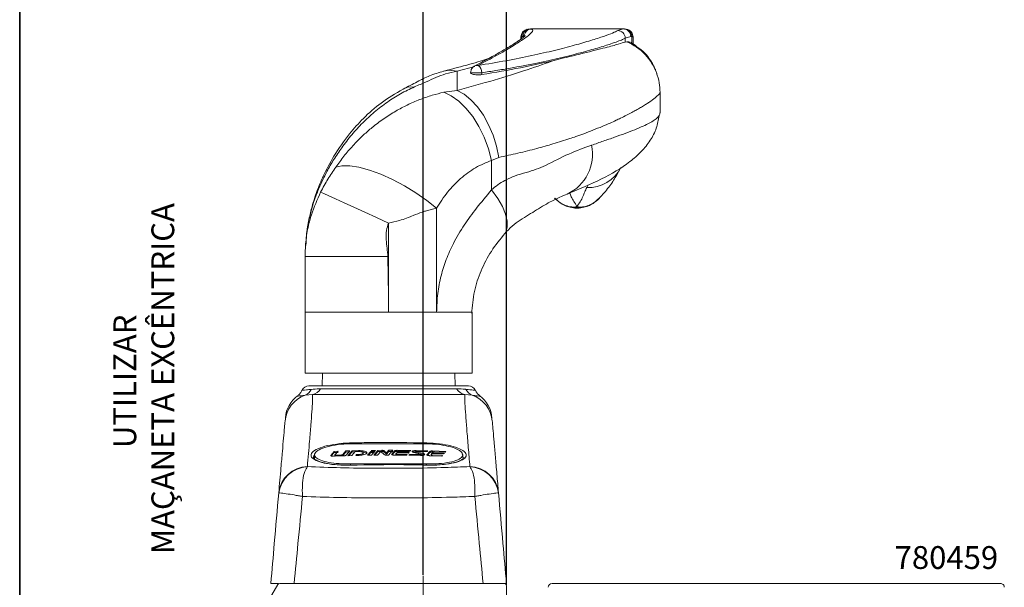
# Paper-space layout 'HYDRO(2)' of a CAD drawing. Units: millimetres. Extents: x 10 to 205, y 4 to 287.
# Drawn here: x 10 to 75, y 204 to 241 of the extents above; entities that cross this region are included whole.
import ezdxf

# ---------------------------------------------------------------- set-up
doc = ezdxf.new("R2010")
doc.units = ezdxf.units.MM
doc.header["$PDSIZE"] = -1
doc.linetypes.add('CENTERX2', pattern=[20.32, 12.7, -2.54, 2.54, -2.54])
doc.layers.add('ANOTAÇÕES', color=8, linetype='Continuous')
doc.layers.add('FANTASMA', color=9, linetype='Continuous')
doc.layers.add('LAYOUT_', color=7, linetype='Continuous', lineweight=35)
doc.styles.add('SLDTEXTSTYLE0', font='TXT', dxfattribs={"width": 0.7})
doc.dimstyles.new('SLDDIMSTYLE12', dxfattribs={"dimtxt": 2.5, "dimasz": 2, "dimexe": 0, "dimexo": 0.0625, "dimtad": 1, "dimdec": 1, "dimlfac": 2, "dimrnd": 1e-09, "dimzin": 12, "dimdsep": 46, "dimtxsty": 'SLDTEXTSTYLE0', "dimsah": 1, "dimcen": 0.09, "dimadec": 0, "dimazin": 3, "dimtfac": 1, "dimtdec": 1, "dimtofl": 0, "dimtmove": 0, "dimatfit": 3, "dimfxl": 0, "dimfrac": 2, "dimtolj": 1, "dimtzin": 12, "dimarcsym": 0})

# ---------------------------------------------------------------- blocks, each defined once
blk = doc.blocks.new('_D_38')
at = {"layer": 'ANOTAÇÕES', "color": 0, "lineweight": -2}
for p, q in [((36.528, 204.821), (36.528, 244.768)), ((38.528, 244.768), (40.004, 244.768)), ((42.004, 204.161), (42.004, 244.768))]:
    blk.add_line(p, q, dxfattribs=at)
at = {"layer": 'ANOTAÇÕES', "color": 0}
for points in [[(38.528, 245.101), (38.528, 244.434), (36.528, 244.768)], [(40.004, 244.434), (40.004, 245.101), (42.004, 244.768)]]:
    blk.add_solid(points, dxfattribs=at)
at = {"layer": 'Defpoints', "color": 0}
for p in [(42.004, 244.768), (36.528, 204.759), (42.004, 204.099)]:
    blk.add_point(p, dxfattribs=at)
at = {"layer": 'ANOTAÇÕES', "color": 0, "insert": (39.266, 247.893), "char_height": 2.5, "attachment_point": 2, "style": 'SLDTEXTSTYLE0'}
blk.add_mtext('\\A1;11', dxfattribs=at)
blk = doc.blocks.new('SW_NOTE_0_46')
at = {"layer": 'ANOTAÇÕES', "color": 0, "char_height": 1.5, "attachment_point": 2, "rotation": 90, "style": 'SLDTEXTSTYLE0'}
for s, insert in [('MAÇANETA EXCÊNTRICA', (0.566, 4.115)), ('UTILIZAR', (-1.934, 3.938))]:
    blk.add_mtext(s, dxfattribs=dict(at, insert=insert))

psp = doc.layouts.new('HYDRO(2)')

# ---------------------------------------------------------------- linework, layer by layer
at = {"color": 7, "linetype": 'Continuous', "lineweight": 18}
for p, q in [((43.401, 240.73), (43.497, 240.74)), ((49.678, 240.749), (43.59, 240.749)), ((49.678, 240.749), (49.76, 240.745)), ((42.945, 240.24), (42.945, 240.072)), ((42.98, 240.204), (42.978, 240.201)), ((49.818, 239.886), (49.911, 239.903)), ((50.184, 239.849), (50.53, 239.64)), ((50.345, 239.758), (50.345, 240.245)), ((52.11, 235.233), (52.11, 236.596)), ((46.501, 228.953), (46.645, 228.946)), ((46.645, 228.946), (46.789, 228.953)), ((28.753, 225.874), (28.753, 225.772)), ((28.753, 222.123), (28.753, 225.772)), ((28.753, 222.099), (28.753, 222.123)), ((28.753, 222.099), (28.753, 218.099)), ((39.696, 222.099), (34.248, 222.099)), ((39.753, 218.099), (39.753, 222.099)), ((39.753, 218.099), (28.753, 218.099)), ((29.907, 218.099), (29.878, 217.249)), ((38.628, 217.249), (38.598, 218.099)), ((29.003, 217.249), (34.253, 217.249)), ((34.253, 217.249), (39.503, 217.249)), ((31.753, 213.45), (36.753, 213.45)), ((29.378, 212.718), (29.378, 212.451)), ((30.444, 212.682), (30.665, 212.944)), ((30.474, 212.642), (30.665, 212.869)), ((31.284, 212.652), (30.614, 212.628)), ((30.665, 212.944), (30.922, 212.953)), ((30.665, 212.944), (30.665, 212.869)), ((30.665, 212.869), (30.922, 212.878)), ((30.718, 212.728), (30.718, 212.603)), ((30.922, 212.953), (30.72, 212.715)), ((30.793, 212.691), (31.154, 212.704)), ((31.227, 212.723), (31.437, 212.971)), ((31.227, 212.648), (31.437, 212.896)), ((31.437, 212.971), (31.694, 212.978)), ((31.437, 212.971), (31.437, 212.896)), ((31.437, 212.896), (31.694, 212.903)), ((31.694, 212.978), (31.454, 212.695)), ((31.576, 212.66), (31.849, 212.982)), ((31.833, 212.667), (31.576, 212.66)), ((31.641, 212.662), (31.849, 212.907)), ((32.057, 212.932), (31.833, 212.667)), ((31.849, 212.982), (32.263, 212.992)), ((31.849, 212.982), (31.849, 212.907)), ((31.849, 212.907), (32.04, 212.912)), ((32.213, 212.936), (32.057, 212.932)), ((32.09, 212.674), (32.139, 212.732)), ((32.263, 212.678), (32.09, 212.674)), ((32.139, 212.732), (32.213, 212.733)), ((32.139, 212.732), (32.139, 212.657)), ((32.576, 212.767), (32.576, 212.842)), ((32.86, 212.688), (33.072, 212.937)), ((33.117, 212.692), (32.86, 212.688)), ((32.925, 212.689), (33.072, 212.862)), ((33.072, 212.937), (33.329, 212.94)), ((33.072, 212.937), (33.072, 212.862)), ((33.072, 212.862), (33.329, 212.865)), ((33.106, 213.006), (33.39, 213.009)), ((33.329, 212.94), (33.117, 212.692)), ((33.272, 212.694), (33.544, 213.011)), ((33.529, 212.696), (33.272, 212.694)), ((33.337, 212.694), (33.544, 212.936)), ((33.39, 213.009), (33.34, 212.952)), ((33.74, 212.942), (33.529, 212.696)), ((33.544, 213.011), (33.795, 213.012)), ((33.544, 213.011), (33.544, 212.936)), ((33.544, 212.936), (33.795, 212.937)), ((33.959, 212.734), (33.74, 212.942)), ((33.963, 212.978), (34.111, 212.838)), ((33.963, 212.903), (34.111, 212.763)), ((34.111, 212.838), (34.264, 213.013)), ((34.111, 212.763), (34.264, 212.938)), ((34.111, 212.838), (34.111, 212.763)), ((34.249, 212.699), (34.127, 212.699)), ((34.522, 213.013), (34.249, 212.699)), ((34.264, 213.013), (34.522, 213.013)), ((34.264, 213.013), (34.264, 212.938)), ((34.264, 212.938), (34.522, 212.938)), ((34.456, 212.76), (34.644, 212.976)), ((34.485, 212.719), (34.644, 212.901)), ((35.433, 212.691), (34.626, 212.698)), ((34.729, 212.794), (34.729, 212.665)), ((34.783, 212.84), (34.731, 212.781)), ((35.555, 212.832), (34.783, 212.84)), ((34.804, 212.754), (35.481, 212.747)), ((34.814, 213.012), (35.706, 213.002)), ((34.814, 212.937), (34.89, 212.936)), ((34.871, 212.94), (34.831, 212.895)), ((34.831, 212.895), (35.604, 212.887)), ((34.831, 212.895), (34.831, 212.839)), ((35.657, 212.948), (34.944, 212.956)), ((35.481, 212.747), (35.433, 212.691)), ((35.604, 212.887), (35.555, 212.832)), ((35.587, 212.689), (35.636, 212.745)), ((36.35, 212.675), (35.587, 212.689)), ((35.636, 212.745), (36.334, 212.732)), ((35.636, 212.745), (35.636, 212.67)), ((35.706, 213.002), (35.657, 212.948)), ((36.364, 212.757), (35.909, 212.863)), ((36.041, 212.953), (36.041, 212.828)), ((36.061, 212.916), (36.515, 212.809)), ((36.061, 212.841), (36.515, 212.734)), ((36.074, 212.995), (36.837, 212.977)), ((36.789, 212.924), (36.091, 212.94)), ((36.384, 212.644), (36.384, 212.77)), ((36.771, 212.726), (36.959, 212.937)), ((36.837, 212.977), (36.789, 212.924)), ((36.801, 212.684), (36.959, 212.862)), ((37.749, 212.633), (36.941, 212.66)), ((37.045, 212.753), (37.045, 212.623)), ((37.098, 212.797), (37.047, 212.74)), ((37.871, 212.771), (37.098, 212.797)), ((37.12, 212.711), (37.797, 212.688)), ((37.129, 212.969), (38.021, 212.937)), ((37.129, 212.894), (37.205, 212.891)), ((37.186, 212.896), (37.147, 212.852)), ((37.147, 212.852), (37.919, 212.824)), ((37.147, 212.852), (37.147, 212.796)), ((37.973, 212.884), (37.259, 212.91)), ((37.797, 212.688), (37.749, 212.633)), ((37.919, 212.824), (37.871, 212.771)), ((38.021, 212.937), (37.973, 212.884)), ((39.128, 212.531), (39.128, 212.717)), ((39.179, 212.525), (39.173, 212.549)), ((36.753, 212.121), (31.753, 212.121)), ((42.004, 204.249), (41.93, 204.249))]:
    psp.add_line(p, q, dxfattribs=at)
at = {"color": 9, "linetype": 'Continuous', "lineweight": 18}
for p, q in [((43.59, 240.749), (43.665, 240.741)), ((49.32, 240.638), (49.678, 240.749)), ((42.999, 240.24), (42.98, 240.204)), ((42.999, 240.24), (43.092, 240.249)), ((42.999, 240.111), (42.999, 240.24)), ((43.092, 240.249), (43.166, 240.241)), ((49.818, 240.139), (50.176, 240.249)), ((49.818, 239.886), (49.818, 240.139)), ((50.176, 240.249), (50.258, 240.245)), ((50.258, 240.245), (50.258, 239.809)), ((50.304, 240.199), (50.258, 240.245)), ((39.917, 238.285), (38.753, 237.969)), ((38.753, 237.969), (38.753, 236.696)), ((40.14, 237.864), (39.64, 237.864)), ((40.383, 237.864), (40.14, 237.864)), ((40.383, 237.864), (40.383, 237.745)), ((37.882, 236.578), (38.753, 236.696)), ((41.499, 232.295), (41.023, 232.09)), ((41.023, 232.09), (41.023, 230.151)), ((47.383, 230.489), (47.287, 230.308)), ((37.398, 222.099), (37.398, 228.942)), ((46.645, 229.002), (46.645, 228.946)), ((34.243, 227.972), (34.243, 223.21)), ((28.753, 225.772), (34.209, 225.772)), ((34.209, 225.772), (34.243, 223.21)), ((34.243, 223.21), (34.248, 222.099)), ((29.778, 217.059), (38.727, 217.059)), ((29.246, 216.687), (28.755, 216.641)), ((39.26, 216.687), (29.246, 216.687)), ((39.75, 216.641), (39.26, 216.687)), ((30.444, 212.682), (30.444, 212.659)), ((30.793, 212.691), (30.793, 212.634)), ((31.154, 212.704), (31.154, 212.647)), ((31.227, 212.723), (31.227, 212.649)), ((32.213, 212.733), (32.213, 212.676)), ((32.263, 212.992), (32.263, 212.917)), ((33.795, 213.012), (33.795, 212.937)), ((33.963, 212.978), (33.963, 212.903)), ((34.456, 212.76), (34.456, 212.737)), ((34.644, 212.976), (34.644, 212.901)), ((34.804, 212.754), (34.804, 212.697)), ((34.814, 213.012), (34.814, 212.937)), ((36.061, 212.916), (36.061, 212.841)), ((36.074, 212.995), (36.074, 212.92)), ((36.515, 212.809), (36.515, 212.734)), ((36.771, 212.726), (36.771, 212.703)), ((36.959, 212.937), (36.959, 212.862)), ((37.12, 212.711), (37.12, 212.654)), ((37.129, 212.969), (37.129, 212.894)), ((28.907, 211.944), (28.907, 211.938)), ((31.753, 212.121), (31.753, 212.039)), ((36.753, 212.121), (36.753, 212.039)), ((39.598, 211.938), (39.598, 211.944)), ((27.023, 210.207), (27.029, 210.21)), ((41.482, 210.207), (41.476, 210.21))]:
    psp.add_line(p, q, dxfattribs=at)
at = {"color": 7, "linetype": 'Continuous', "lineweight": 18, "flags": 128}
psp.add_lwpolyline([(49.76, 240.745), (49.857, 240.735), (49.873, 240.732)], dxfattribs=at)
at = {"color": 9, "linetype": 'Continuous', "lineweight": 18, "flags": 128}
for points in [[(38.753, 237.969), (38.224, 238.028), (37.868, 237.971)], [(35.951, 236.932), (35.493, 236.905), (35.201, 236.789)], [(37.882, 236.578), (38.374, 236.349), (38.864, 235.998), (39.338, 235.535), (39.782, 234.973), (40.183, 234.328), (40.53, 233.619), (40.813, 232.866), (41.023, 232.09)], [(41.499, 232.295), (41.344, 233.038), (41.119, 233.762), (40.83, 234.446), (40.486, 235.073), (40.095, 235.624), (39.668, 236.087), (39.217, 236.447), (38.753, 236.696)], [(37.398, 228.942), (36.761, 229.459), (36.052, 229.959), (35.294, 230.424), (34.514, 230.838), (33.738, 231.188), (32.992, 231.462), (32.301, 231.65), (31.691, 231.745), (31.18, 231.745), (30.786, 231.65)], [(34.243, 227.972), (33.453, 228.332), (32.687, 228.682), (31.969, 229.009), (31.32, 229.305), (30.762, 229.559), (30.31, 229.765), (29.98, 229.916), (29.78, 230.007)], [(41.9, 227.29), (41.953, 227.372), (42.06, 227.695), (42.059, 228.091), (41.95, 228.55), (41.737, 229.056), (41.425, 229.595), (41.023, 230.151)], [(46.507, 229.008), (46.502, 228.954), (46.501, 228.953)], [(31.75, 213.445), (31.75, 213.463), (31.749, 213.478), (31.749, 213.49), (31.749, 213.498)], [(36.757, 213.498), (36.756, 213.49), (36.756, 213.478), (36.756, 213.463), (36.755, 213.452)]]:
    psp.add_lwpolyline(points, dxfattribs=at)
at = {"color": 9, "linetype": 'Continuous', "lineweight": 18}
for centre, radius, start, end in [((43.498, 240.241), 0.499, 101.2057, 180.12944), ((43.591, 240.25), 0.499, 90.07292, 180.07326), ((43.666, 240.241), 0.5, 90.14216, 179.99761), ((49.316, 240.136), 0.502, 0.27165, 89.57893), ((49.677, 240.25), 0.499, 359.87963, 89.87953), ((49.759, 240.246), 0.499, 359.86782, 76.77793), ((48.516, 236.594), 3.591, 19.74975, 67.13737), ((40.086, 237.964), 0.387, 82.01739, 116.42601), ((39.763, 237.855), 0.62, 0.86253, 52.55938), ((44.756, 232.506), 2.907, 295.37146, 11.66175), ((47.385, 232.704), 2.398, 267.65407, 333.31745), ((46.645, 230.56), 1.558, 264.90441, 270.00755), ((46.645, 230.56), 1.558, 270.00765, 275.09785), ((28.455, 217.371), 0.789, 292.33887, 334.10534), ((29.111, 217.446), 0.771, 280.04727, 329.92415), ((39.394, 217.446), 0.771, 210.07577, 259.95272), ((40.05, 217.371), 0.789, 205.89486, 247.66119), ((29.426, 214.76), 1.997, 109.62954, 174.98057), ((39.079, 214.76), 1.997, 5.01948, 70.37037), ((28.955, 210.001), 1.943, 91.42579, 173.92552), ((29.006, 209.946), 1.994, 92.84194, 172.39922), ((39.55, 210.001), 1.943, 6.07445, 88.57421), ((39.499, 209.946), 1.994, 7.60081, 87.15803)]:
    psp.add_arc(centre, radius, start, end, dxfattribs=at)
at = {"color": 7, "linetype": 'Continuous', "lineweight": 18}
for centre, radius, start, end in [((29.003, 216.749), 0.5, 90, 153.5707), ((39.503, 216.749), 0.5, 26.56779, 90), ((29.449, 214.987), 2, 126.40506, 175.00306), ((39.057, 214.987), 2, 4.21321, 53.57909)]:
    psp.add_arc(centre, radius, start, end, dxfattribs=at)
at = {"color": 9, "linetype": 'Continuous', "lineweight": 18}
for points, knots in [([(43.665, 240.741), (43.708, 240.714), (43.796, 240.66), (43.578, 240.416), (43.111, 240.06), (42.374, 239.587), (41.407, 239.02), (40.563, 238.571), (40.14, 238.347)], [0, 0, 0, 0, 0.166865, 0.333891, 0.501294, 0.666961, 0.833258, 1, 1, 1, 1]), ([(40.14, 238.347), (40.765, 238.448), (42.015, 238.649), (43.695, 238.99), (45.201, 239.338), (46.503, 239.677), (47.587, 239.993), (48.429, 240.267), (49.041, 240.493), (49.227, 240.59), (49.32, 240.638)], [0, 0, 0, 0, 0.1249157, 0.2494658, 0.3749104, 0.499496, 0.6243786, 0.749977, 0.874607, 1, 1, 1, 1]), ([(49.818, 240.139), (49.762, 240.109), (49.649, 240.049), (49.326, 239.922), (48.927, 239.782), (48.474, 239.636), (48.014, 239.496), (47.485, 239.343), (46.919, 239.189), (46.273, 239.021), (45.58, 238.852), (44.811, 238.675), (43.992, 238.499), (43.147, 238.33), (42.247, 238.163), (41.345, 238.009), (40.695, 237.911), (40.383, 237.864)], [0, 0, 0, 0, 0.08081, 0.163994, 0.249579, 0.310858, 0.375032, 0.435008, 0.499836, 0.556869, 0.624428, 0.687209, 0.74998, 0.817322, 0.874748, 0.939836, 1, 1, 1, 1]), ([(38.753, 236.696), (39.586, 236.925), (41.254, 237.382), (43.428, 238.072), (44.621, 238.49), (45.214, 238.697)], [0, 0, 0, 0, 0.334303, 0.669234, 1, 1, 1, 1]), ([(38.753, 237.969), (38.495, 237.913), (37.994, 237.804), (37.371, 237.55), (36.728, 237.267), (36.214, 237.045), (35.951, 236.932)], [0, 0, 0, 0, 0.259021, 0.504021, 0.746267, 1, 1, 1, 1]), ([(35.951, 236.932), (35.642, 236.787), (35.024, 236.498), (34.144, 235.936), (33.313, 235.295), (32.534, 234.573), (31.821, 233.792), (31.189, 232.982), (30.646, 232.17), (30.193, 231.384), (29.807, 230.597), (29.331, 229.438), (28.864, 227.859), (28.79, 226.53), (28.753, 225.874)], [0, 0, 0, 0, 0.076366, 0.153079, 0.234883, 0.312099, 0.389589, 0.468263, 0.534872, 0.598838, 0.660254, 0.719218, 0.861286, 1, 1, 1, 1]), ([(30.786, 231.65), (30.869, 231.77), (31.036, 232.012), (31.306, 232.367), (31.593, 232.718), (31.898, 233.064), (32.234, 233.417), (32.653, 233.823), (33.216, 234.313), (33.922, 234.843), (34.696, 235.334), (35.485, 235.754), (36.287, 236.103), (37.091, 236.384), (37.628, 236.516), (37.882, 236.578)], [0, 0, 0, 0, 0.048162, 0.097314, 0.147457, 0.198592, 0.25072, 0.3099, 0.393243, 0.500804, 0.607149, 0.704365, 0.806221, 0.908195, 1, 1, 1, 1]), ([(52.098, 236.568), (52.094, 236.541), (52.084, 236.48), (51.882, 236.285), (51.597, 236.066), (51.309, 235.871), (51.082, 235.727), (50.826, 235.572), (50.547, 235.412), (50.242, 235.245), (49.9, 235.066), (49.552, 234.893), (49.188, 234.72), (48.792, 234.539), (48.288, 234.321), (47.712, 234.087), (47.129, 233.866), (46.617, 233.682), (45.956, 233.455), (45.113, 233.188), (43.972, 232.865), (42.788, 232.566), (41.921, 232.384), (41.499, 232.295)], [0, 0, 0, 0, 0.064774, 0.146189, 0.229388, 0.263619, 0.298976, 0.335465, 0.370228, 0.404187, 0.440512, 0.479204, 0.506774, 0.54129, 0.582751, 0.630619, 0.673632, 0.708576, 0.735451, 0.804408, 0.866153, 0.934944, 1, 1, 1, 1]), ([(47.603, 233.093), (47.863, 233.184), (48.397, 233.369), (49.131, 233.626), (49.828, 233.878), (50.465, 234.121), (50.991, 234.343), (51.418, 234.548), (51.731, 234.734), (51.946, 234.899), (52.012, 234.998), (52.041, 235.041)], [0, 0, 0, 0, 0.103851, 0.21338, 0.328608, 0.449553, 0.576231, 0.685443, 0.803636, 0.913791, 1, 1, 1, 1]), ([(41.023, 230.151), (41.156, 230.268), (41.433, 230.513), (41.959, 230.823), (42.59, 231.09), (43.289, 231.302), (43.96, 231.484), (44.914, 231.93), (46.161, 232.584), (47.113, 232.92), (47.603, 233.093)], [0, 0, 0, 0, 0.0606039, 0.1263732, 0.2187213, 0.3164771, 0.4108494, 0.4988952, 0.7417943, 1, 1, 1, 1]), ([(37.398, 228.942), (37.634, 229.308), (38.101, 230.034), (38.978, 230.929), (39.947, 231.659), (40.667, 231.947), (41.023, 232.09)], [0, 0, 0, 0, 0.251877, 0.499642, 0.752593, 1, 1, 1, 1]), ([(29.78, 230.007), (29.934, 230.295), (30.234, 230.857), (30.605, 231.39), (30.786, 231.65)], [0, 0, 0, 0, 0.512807, 1, 1, 1, 1]), ([(28.753, 225.772), (28.765, 226.142), (28.79, 226.883), (28.951, 227.724), (29.091, 228.243), (29.148, 228.432), (29.324, 228.995), (29.557, 229.511), (29.78, 230.007)], [0, 0, 0, 0, 0.250018, 0.500154, 0.593315, 0.621159, 0.636508, 1, 1, 1, 1]), ([(37.408, 222.099), (37.423, 222.51), (37.452, 223.324), (37.681, 224.492), (38.032, 225.594), (38.537, 226.72), (39.207, 227.848), (40.065, 229.011), (40.688, 229.752), (41.023, 230.151)], [0, 0, 0, 0, 0.130214, 0.257774, 0.378291, 0.504362, 0.663484, 0.81871, 1, 1, 1, 1]), ([(46.643, 229.071), (46.503, 229.287), (46.304, 229.597), (46.193, 229.868), (46.16, 229.949)], [0, 0, 0, 0, 0.699428, 1, 1, 1, 1]), ([(47.287, 230.308), (47.242, 230.213), (47.152, 230.024), (47.032, 229.71), (46.883, 229.392), (46.717, 229.17), (46.643, 229.071)], [0, 0, 0, 0, 0.248733, 0.497904, 0.774165, 1, 1, 1, 1]), ([(46.507, 229.008), (46.366, 229.023), (46.088, 229.052), (45.613, 229.223), (45.351, 229.462), (45.189, 229.61)], [0, 0, 0, 0, 0.2825802, 0.5571389, 1, 1, 1, 1]), ([(48.102, 229.61), (47.94, 229.462), (47.677, 229.223), (47.203, 229.052), (46.925, 229.023), (46.784, 229.008)], [0, 0, 0, 0, 0.442978, 0.717463, 1, 1, 1, 1]), ([(37.398, 228.942), (37.286, 228.918), (37.075, 228.872), (36.759, 228.79), (36.362, 228.67), (35.931, 228.487), (35.433, 228.282), (34.888, 228.114), (34.483, 228.025), (34.243, 227.972)], [0, 0, 0, 0, 0.116512, 0.221667, 0.315661, 0.505932, 0.644592, 0.789906, 1, 1, 1, 1]), ([(46.643, 229.071), (46.642, 229.071), (46.642, 229.07), (46.641, 229.07), (46.64, 229.07), (46.639, 229.069), (46.64, 229.068), (46.64, 229.066), (46.633, 229.062), (46.615, 229.055), (46.594, 229.046), (46.558, 229.029), (46.53, 229.017), (46.507, 229.008)], [0, 0, 0, 0, 0.003891, 0.008075, 0.018125, 0.024174, 0.031723, 0.050297, 0.103426, 0.183115, 0.396677, 0.500613, 1, 1, 1, 1]), ([(46.784, 229.008), (46.772, 229.013), (46.753, 229.02), (46.73, 229.03), (46.698, 229.045), (46.67, 229.057), (46.648, 229.069), (46.645, 229.07), (46.643, 229.07), (46.643, 229.071)], [0, 0, 0, 0, 0.24581, 0.404909, 0.491733, 0.956134, 0.960631, 0.992251, 1, 1, 1, 1]), ([(46.788, 228.96), (46.788, 228.958), (46.789, 228.949), (46.786, 228.982), (46.784, 229.008)], [0, 0, 0, 0, 0.193473, 1, 1, 1, 1]), ([(34.209, 225.772), (34.166, 226.138), (34.099, 226.706), (34.073, 227.456), (34.19, 227.812), (34.243, 227.972)], [0, 0, 0, 0, 0.498548, 0.773755, 1, 1, 1, 1]), ([(28.753, 222.099), (28.767, 222.099), (28.797, 222.099), (29.037, 222.099), (29.416, 222.099), (29.932, 222.099), (30.575, 222.099), (31.316, 222.099), (32.147, 222.099), (33.125, 222.099), (33.844, 222.099), (34.248, 222.099)], [0, 0, 0, 0, 0.105924, 0.214921, 0.320845, 0.429842, 0.535766, 0.644762, 0.750687, 0.859683, 1, 1, 1, 1]), ([(28.57, 216.962), (28.563, 216.962), (28.495, 216.955), (28.718, 216.976), (29.055, 217.014), (29.165, 217.026)], [0, 0, 0, 0, 0.066701, 0.696727, 1, 1, 1, 1]), ([(29.165, 217.026), (29.335, 217.042), (29.526, 217.059), (29.754, 217.059), (29.778, 217.059)], [0, 0, 0, 0, 0.891052, 1, 1, 1, 1]), ([(38.727, 217.059), (38.922, 217.054), (39.142, 217.049), (39.321, 217.029), (39.34, 217.026)], [0, 0, 0, 0, 0.8907157, 1, 1, 1, 1]), ([(39.34, 217.026), (39.523, 217.006), (39.884, 216.967), (39.919, 216.964), (39.935, 216.962)], [0, 0, 0, 0, 0.506657, 1, 1, 1, 1]), ([(28.755, 216.641), (28.556, 216.617), (28.271, 216.581), (28.27, 216.584), (28.269, 216.585)], [0, 0, 0, 0, 0.696579, 1, 1, 1, 1]), ([(29.246, 216.687), (29.247, 216.55), (29.25, 216.276), (29.204, 215.575), (29.137, 214.699), (29.042, 213.537), (28.956, 212.52), (28.907, 211.944)], [0, 0, 0, 0, 0.187136, 0.374746, 0.563489, 0.752533, 1, 1, 1, 1]), ([(39.598, 211.944), (39.562, 212.373), (39.486, 213.264), (39.393, 214.39), (39.316, 215.362), (39.264, 216.134), (39.253, 216.528), (39.259, 216.667), (39.26, 216.687)], [0, 0, 0, 0, 0.18184, 0.377699, 0.573557, 0.770893, 0.968196, 1, 1, 1, 1]), ([(40.236, 216.585), (40.243, 216.585), (40.273, 216.584), (40.112, 216.583), (39.865, 216.623), (39.75, 216.641)], [0, 0, 0, 0, 0.149778, 0.607958, 1, 1, 1, 1]), ([(31.749, 212.039), (31.465, 212.039), (30.898, 212.039), (30.138, 212.135), (29.546, 212.292), (29.184, 212.504), (29.102, 212.751), (29.329, 213.006), (29.851, 213.235), (30.599, 213.407), (31.276, 213.481), (31.66, 213.495), (31.749, 213.498)], [0, 0, 0, 0, 0.102052, 0.204061, 0.307238, 0.413709, 0.523963, 0.636955, 0.750294, 0.861212, 0.968025, 1, 1, 1, 1]), ([(36.757, 213.498), (37.043, 213.483), (37.614, 213.451), (38.376, 213.309), (38.97, 213.114), (39.331, 212.875), (39.401, 212.62), (39.155, 212.379), (38.618, 212.185), (37.87, 212.064), (37.208, 212.031), (36.838, 212.038), (36.756, 212.039)], [0, 0, 0, 0, 0.102997, 0.205901, 0.310963, 0.419983, 0.532332, 0.645875, 0.757822, 0.866116, 0.970486, 1, 1, 1, 1]), ([(29.378, 212.685), (29.344, 212.658), (29.296, 212.62), (29.315, 212.581), (29.321, 212.569)], [0, 0, 0, 0, 0.689514, 1, 1, 1, 1]), ([(39.135, 212.696), (39.136, 212.708), (39.137, 212.729), (39.103, 212.749), (39.088, 212.758)], [0, 0, 0, 0, 0.55989, 1, 1, 1, 1]), ([(28.907, 211.938), (28.846, 211.845), (28.716, 211.647), (28.601, 211.079), (28.569, 210.524), (28.576, 210.159), (28.582, 210.022), (28.584, 209.977), (28.584, 209.975)], [0, 0, 0, 0, 0.271191, 0.578108, 0.844819, 0.949353, 0.997418, 1, 1, 1, 1]), ([(28.907, 211.938), (29.631, 211.912), (31.092, 211.858), (33.369, 211.825), (35.677, 211.83), (37.769, 211.869), (39.056, 211.918), (39.598, 211.938)], [0, 0, 0, 0, 0.207668, 0.419054, 0.629576, 0.843982, 1, 1, 1, 1]), ([(39.598, 211.938), (39.659, 211.845), (39.789, 211.647), (39.904, 211.079), (39.936, 210.524), (39.93, 210.159), (39.924, 210.022), (39.921, 209.977), (39.921, 209.975)], [0, 0, 0, 0, 0.271191, 0.578108, 0.844819, 0.949353, 0.997418, 1, 1, 1, 1]), ([(27.029, 210.21), (27.07, 210.21), (27.157, 210.209), (27.585, 210.147), (28.064, 210.068), (28.4, 210.008), (28.539, 209.983), (28.582, 209.975), (28.584, 209.975)], [0, 0, 0, 0, 0.270844, 0.577752, 0.832151, 0.949322, 0.997441, 1, 1, 1, 1]), ([(28.584, 209.975), (28.486, 208.945), (28.303, 207.037), (28.122, 205.128), (28.038, 204.249)], [0, 0, 0, 0, 0.539592, 1, 1, 1, 1]), ([(39.921, 209.975), (39.402, 209.958), (38.071, 209.915), (35.844, 209.878), (33.347, 209.873), (30.899, 209.903), (29.36, 209.951), (28.584, 209.975)], [0, 0, 0, 0, 0.140737, 0.36061, 0.584529, 0.790606, 1, 1, 1, 1]), ([(41.476, 210.21), (41.435, 210.21), (41.348, 210.209), (40.92, 210.147), (40.441, 210.068), (40.105, 210.008), (39.966, 209.983), (39.923, 209.975), (39.921, 209.975)], [0, 0, 0, 0, 0.270844, 0.577753, 0.832152, 0.949322, 0.997441, 1, 1, 1, 1]), ([(40.467, 204.249), (40.384, 205.128), (40.202, 207.037), (40.02, 208.945), (39.921, 209.975)], [0, 0, 0, 0, 0.460408, 1, 1, 1, 1])]:
    psp.add_open_spline(points, degree=3, knots=knots, dxfattribs=at)
at = {"color": 7, "linetype": 'Continuous', "lineweight": 18}
for points, knots in [([(43.364, 240.722), (43.273, 240.69), (43.139, 240.644), (42.972, 240.422), (42.954, 240.278), (42.945, 240.208)], [0, 0, 0, 0, 0.52866, 0.772475, 1, 1, 1, 1]), ([(50.345, 240.207), (50.318, 240.32), (50.243, 240.631), (50.017, 240.693), (49.873, 240.732)], [0, 0, 0, 0, 0.36552, 1, 1, 1, 1]), ([(43.245, 240.292), (43.239, 240.291), (43.224, 240.291), (43.073, 240.163), (42.91, 240.045), (42.736, 239.925), (42.528, 239.787), (42.191, 239.574), (41.677, 239.268), (40.94, 238.85), (40.279, 238.502), (39.919, 238.313)], [0, 0, 0, 0, 0.093246, 0.220837, 0.306963, 0.352029, 0.42365, 0.524045, 0.653202, 0.811502, 1, 1, 1, 1]), ([(45.214, 238.697), (45.855, 238.853), (47.158, 239.17), (48.506, 239.512), (49.442, 239.764), (49.692, 239.845), (49.818, 239.886)], [0, 0, 0, 0, 0.261502, 0.530632, 0.762572, 1, 1, 1, 1]), ([(49.911, 239.903), (49.934, 239.902), (49.98, 239.901), (50.053, 239.901), (50.104, 239.879), (50.131, 239.867)], [0, 0, 0, 0, 0.312245, 0.624492, 1, 1, 1, 1]), ([(51.897, 237.806), (51.891, 237.82), (51.881, 237.85), (51.824, 238.01), (51.724, 238.246), (51.496, 238.677), (51.03, 239.331), (50.419, 239.673), (50.116, 239.843)], [0, 0, 0, 0, 0.112142, 0.220744, 0.331699, 0.450414, 0.726702, 1, 1, 1, 1]), ([(40.849, 238.808), (40.84, 238.805), (40.517, 238.696), (39.576, 238.409), (38.468, 238.125), (37.878, 237.974)], [0, 0, 0, 0, 0.012061, 0.473377, 1, 1, 1, 1]), ([(40.383, 237.745), (41.258, 237.891), (43.035, 238.188), (44.481, 238.526), (45.214, 238.697)], [0, 0, 0, 0, 0.4929947, 1, 1, 1, 1]), ([(37.868, 237.971), (37.554, 237.873), (36.943, 237.684), (36.142, 237.275), (35.519, 236.954), (35.203, 236.79)], [0, 0, 0, 0, 0.342155, 0.665569, 1, 1, 1, 1]), ([(39.644, 237.881), (39.644, 237.881), (39.638, 237.876), (39.639, 237.87), (39.64, 237.864)], [0, 0, 0, 0, 0.016799, 1, 1, 1, 1]), ([(39.915, 238.308), (39.897, 238.299), (39.848, 238.275), (39.779, 238.215), (39.715, 238.135), (39.654, 238.016), (39.646, 237.919), (39.64, 237.856)], [0, 0, 0, 0, 0.109047, 0.294757, 0.480499, 0.662366, 1, 1, 1, 1]), ([(40.383, 237.745), (40.333, 237.739), (40.255, 237.729), (40.115, 237.726), (39.976, 237.732), (39.829, 237.754), (39.716, 237.788), (39.65, 237.826), (39.643, 237.853), (39.64, 237.864)], [0, 0, 0, 0, 0.155538, 0.241448, 0.39704, 0.552545, 0.710571, 0.874068, 1, 1, 1, 1]), ([(52.11, 236.574), (52.101, 236.788), (52.082, 237.226), (51.946, 237.646), (51.876, 237.861)], [0, 0, 0, 0, 0.487204, 1, 1, 1, 1]), ([(35.201, 236.79), (34.707, 236.499), (33.774, 235.95), (32.622, 234.922), (31.576, 233.764), (30.687, 232.491), (29.993, 231.195), (29.53, 230.077), (29.219, 229.119), (28.989, 228.146), (28.845, 227.32), (28.828, 226.784), (28.822, 226.607)], [0, 0, 0, 0, 0.1435268, 0.2712776, 0.3835142, 0.5271701, 0.6437137, 0.7291319, 0.8082246, 0.8765911, 0.9592818, 1, 1, 1, 1]), ([(52.041, 235.041), (52.052, 235.054), (52.106, 235.12), (52.102, 235.183), (52.099, 235.233)], [0, 0, 0, 0, 0.198617, 1, 1, 1, 1]), ([(46.003, 229.88), (46.766, 230.196), (48.241, 230.808), (49.854, 231.753), (50.885, 232.655), (51.479, 233.395), (51.899, 234.193), (52, 234.763), (52.049, 235.042)], [0, 0, 0, 0, 0.276843, 0.535562, 0.658315, 0.776869, 0.891034, 1, 1, 1, 1]), ([(48.109, 229.602), (48.325, 229.841), (48.759, 230.32), (49.213, 231.037), (49.429, 231.442), (49.529, 231.628)], [0, 0, 0, 0, 0.351427, 0.703411, 1, 1, 1, 1]), ([(41.898, 227.288), (42.053, 227.452), (42.356, 227.773), (42.907, 228.177), (43.482, 228.522), (44.196, 228.966), (45.041, 229.475), (45.67, 229.74), (46, 229.879)], [0, 0, 0, 0, 0.114769, 0.224236, 0.335482, 0.455128, 0.714741, 1, 1, 1, 1]), ([(45.162, 229.608), (45.348, 229.448), (45.633, 229.203), (46.109, 229.014), (46.369, 228.976), (46.502, 228.956)], [0, 0, 0, 0, 0.4789105, 0.7329772, 1, 1, 1, 1]), ([(46.789, 228.956), (46.921, 228.976), (47.18, 229.014), (47.656, 229.202), (47.94, 229.446), (48.126, 229.605)], [0, 0, 0, 0, 0.26704, 0.52106, 1, 1, 1, 1]), ([(39.716, 222.01), (39.757, 222.501), (39.84, 223.478), (40.308, 224.868), (41.005, 226.181), (41.593, 226.909), (41.898, 227.287)], [0, 0, 0, 0, 0.2419482, 0.4813184, 0.7304807, 1, 1, 1, 1]), ([(28.548, 216.973), (28.524, 216.921), (28.469, 216.802), (28.363, 216.678), (28.281, 216.616), (28.257, 216.599)], [0, 0, 0, 0, 0.360039, 0.813469, 1, 1, 1, 1]), ([(40.25, 216.599), (40.189, 216.649), (40.063, 216.752), (39.994, 216.9), (39.959, 216.975)], [0, 0, 0, 0, 0.490133, 1, 1, 1, 1]), ([(27.023, 210.207), (27.073, 210.774), (27.162, 211.792), (27.264, 212.961), (27.342, 213.851), (27.404, 214.56), (27.426, 214.81), (27.437, 214.935)], [0, 0, 0, 0, 0.238289, 0.4278, 0.617633, 0.808574, 1, 1, 1, 1]), ([(41.069, 214.935), (41.072, 214.898), (41.084, 214.759), (41.122, 214.33), (41.187, 213.577), (41.271, 212.621), (41.368, 211.508), (41.445, 210.629), (41.482, 210.207)], [0, 0, 0, 0, 0.068993, 0.25719, 0.445418, 0.63516, 0.824904, 1, 1, 1, 1]), ([(31.753, 212.121), (31.494, 212.12), (30.976, 212.12), (30.283, 212.208), (29.744, 212.352), (29.413, 212.545), (29.338, 212.77), (29.546, 213.002), (30.022, 213.211), (30.704, 213.367), (31.322, 213.434), (31.672, 213.447), (31.753, 213.45)], [0, 0, 0, 0, 0.1020427, 0.2040475, 0.307228, 0.4137118, 0.5239847, 0.6369897, 0.7503232, 0.8612173, 0.9680057, 1, 1, 1, 1]), ([(31.749, 213.498), (31.849, 213.501), (32.348, 213.514), (34.018, 213.545), (35.587, 213.518), (36.757, 213.498)], [0, 0, 0, 0, 0.0599, 0.299504, 1, 1, 1, 1]), ([(36.753, 213.45), (37.013, 213.436), (37.535, 213.407), (38.23, 213.278), (38.772, 213.1), (39.1, 212.883), (39.165, 212.65), (38.94, 212.431), (38.451, 212.254), (37.768, 212.143), (37.165, 212.113), (36.827, 212.119), (36.753, 212.121)], [0, 0, 0, 0, 0.102993, 0.205907, 0.310977, 0.419999, 0.532345, 0.645887, 0.757833, 0.866122, 0.970484, 1, 1, 1, 1]), ([(31.749, 212.047), (31.737, 212.046), (31.535, 212.035), (31.136, 212.046), (30.594, 212.084), (30.114, 212.158), (29.725, 212.26), (29.448, 212.378), (29.313, 212.501), (29.294, 212.529), (29.305, 212.554), (29.307, 212.558)], [0, 0, 0, 0, 0.008419, 0.148618, 0.288641, 0.428276, 0.568276, 0.708272, 0.845817, 0.980605, 1, 1, 1, 1]), ([(30.614, 212.628), (30.601, 212.628), (30.574, 212.627), (30.536, 212.63), (30.502, 212.634), (30.474, 212.641), (30.454, 212.65), (30.442, 212.66), (30.438, 212.671), (30.442, 212.679), (30.444, 212.682)], [0, 0, 0, 0, 0.124959, 0.249746, 0.374196, 0.499756, 0.624624, 0.749472, 0.874539, 1, 1, 1, 1]), ([(30.72, 212.715), (30.719, 212.713), (30.717, 212.71), (30.719, 212.705), (30.724, 212.701), (30.733, 212.697), (30.745, 212.694), (30.759, 212.692), (30.776, 212.691), (30.787, 212.691), (30.793, 212.691)], [0, 0, 0, 0, 0.125751, 0.24981, 0.375202, 0.499779, 0.625039, 0.749672, 0.874809, 1, 1, 1, 1]), ([(31.154, 212.704), (31.162, 212.704), (31.179, 212.706), (31.201, 212.71), (31.219, 212.716), (31.224, 212.72), (31.227, 212.723)], [0, 0, 0, 0, 0.249879, 0.499913, 0.750016, 1, 1, 1, 1]), ([(31.454, 212.695), (31.448, 212.689), (31.435, 212.679), (31.395, 212.665), (31.343, 212.655), (31.304, 212.653), (31.284, 212.652)], [0, 0, 0, 0, 0.250055, 0.499964, 0.749768, 1, 1, 1, 1]), ([(32.213, 212.733), (32.238, 212.734), (32.286, 212.736), (32.378, 212.746), (32.479, 212.767), (32.557, 212.803), (32.585, 212.842), (32.558, 212.881), (32.492, 212.908), (32.419, 212.923), (32.356, 212.932), (32.286, 212.936), (32.238, 212.936), (32.213, 212.936)], [0, 0, 0, 0, 0.062696, 0.125305, 0.250108, 0.374965, 0.499789, 0.624532, 0.749177, 0.811783, 0.874375, 0.937112, 1, 1, 1, 1]), ([(32.263, 212.992), (32.301, 212.992), (32.376, 212.993), (32.484, 212.985), (32.583, 212.972), (32.696, 212.948), (32.798, 212.906), (32.84, 212.846), (32.797, 212.785), (32.675, 212.73), (32.519, 212.698), (32.376, 212.682), (32.301, 212.679), (32.263, 212.678)], [0, 0, 0, 0, 0.0627007, 0.1253047, 0.1880857, 0.2507242, 0.3755713, 0.500396, 0.625147, 0.7497949, 0.8743792, 0.9371123, 1, 1, 1, 1]), ([(32.466, 212.693), (32.468, 212.693), (32.509, 212.702), (32.55, 212.728), (32.585, 212.755), (32.576, 212.767), (32.576, 212.767)], [0, 0, 0, 0, 0.024378, 0.510157, 0.995805, 1, 1, 1, 1]), ([(32.476, 212.91), (32.478, 212.91), (32.516, 212.907), (32.582, 212.897), (32.696, 212.873), (32.802, 212.831), (32.818, 212.791), (32.826, 212.771)], [0, 0, 0, 0, 0.010038, 0.176057, 0.341698, 0.671844, 1, 1, 1, 1]), ([(33.34, 212.952), (33.332, 212.959), (33.317, 212.973), (33.26, 212.989), (33.188, 213), (33.135, 213.004), (33.106, 213.006)], [0, 0, 0, 0, 0.249908, 0.499131, 0.732482, 1, 1, 1, 1]), ([(33.795, 213.012), (33.814, 213.012), (33.852, 213.011), (33.902, 213.004), (33.942, 212.993), (33.956, 212.983), (33.963, 212.978)], [0, 0, 0, 0, 0.249805, 0.499707, 0.749717, 1, 1, 1, 1]), ([(33.795, 212.937), (33.814, 212.937), (33.852, 212.936), (33.902, 212.929), (33.942, 212.918), (33.956, 212.908), (33.963, 212.903)], [0, 0, 0, 0, 0.249805, 0.499707, 0.749718, 1, 1, 1, 1]), ([(34.127, 212.699), (34.108, 212.699), (34.07, 212.7), (34.019, 212.708), (33.979, 212.719), (33.966, 212.729), (33.959, 212.734)], [0, 0, 0, 0, 0.249799, 0.499711, 0.74972, 1, 1, 1, 1]), ([(34.626, 212.698), (34.612, 212.698), (34.585, 212.699), (34.547, 212.703), (34.513, 212.709), (34.486, 212.718), (34.465, 212.727), (34.453, 212.738), (34.449, 212.749), (34.453, 212.756), (34.456, 212.76)], [0, 0, 0, 0, 0.124963, 0.249762, 0.374198, 0.499807, 0.62466, 0.749515, 0.874569, 1, 1, 1, 1]), ([(34.644, 212.976), (34.65, 212.981), (34.662, 212.991), (34.703, 213.002), (34.754, 213.01), (34.794, 213.011), (34.814, 213.012)], [0, 0, 0, 0, 0.250075, 0.499986, 0.749827, 1, 1, 1, 1]), ([(34.644, 212.901), (34.65, 212.906), (34.662, 212.916), (34.703, 212.927), (34.754, 212.935), (34.794, 212.936), (34.814, 212.937)], [0, 0, 0, 0, 0.250075, 0.499986, 0.749827, 1, 1, 1, 1]), ([(34.731, 212.781), (34.73, 212.779), (34.729, 212.776), (34.73, 212.771), (34.736, 212.767), (34.744, 212.762), (34.756, 212.759), (34.771, 212.756), (34.787, 212.754), (34.799, 212.754), (34.804, 212.754)], [0, 0, 0, 0, 0.12484, 0.249854, 0.375125, 0.499846, 0.625128, 0.749746, 0.875002, 1, 1, 1, 1]), ([(34.944, 212.956), (34.935, 212.956), (34.918, 212.955), (34.896, 212.952), (34.879, 212.947), (34.874, 212.943), (34.871, 212.94)], [0, 0, 0, 0, 0.249927, 0.499978, 0.750102, 1, 1, 1, 1]), ([(35.909, 212.863), (35.888, 212.869), (35.846, 212.881), (35.81, 212.903), (35.798, 212.926), (35.811, 212.949), (35.849, 212.969), (35.91, 212.985), (35.987, 212.995), (36.045, 212.995), (36.074, 212.995)], [0, 0, 0, 0, 0.1250181, 0.2500727, 0.3750921, 0.5000428, 0.6249331, 0.7498031, 0.8746994, 1, 1, 1, 1]), ([(35.834, 212.883), (35.84, 212.887), (35.857, 212.897), (35.911, 212.91), (35.987, 212.92), (36.045, 212.92), (36.074, 212.92)], [0, 0, 0, 0, 0.142726, 0.428136, 0.713606, 1, 1, 1, 1]), ([(36.091, 212.94), (36.086, 212.94), (36.075, 212.94), (36.061, 212.938), (36.05, 212.935), (36.043, 212.932), (36.04, 212.927), (36.042, 212.923), (36.049, 212.919), (36.057, 212.917), (36.061, 212.916)], [0, 0, 0, 0, 0.124917, 0.2499, 0.374913, 0.499936, 0.62492, 0.749837, 0.874698, 1, 1, 1, 1]), ([(36.334, 212.732), (36.339, 212.732), (36.35, 212.732), (36.364, 212.734), (36.375, 212.737), (36.382, 212.741), (36.384, 212.745), (36.382, 212.75), (36.375, 212.754), (36.368, 212.756), (36.364, 212.757)], [0, 0, 0, 0, 0.124919, 0.249877, 0.374887, 0.499908, 0.623831, 0.749862, 0.874707, 1, 1, 1, 1]), ([(36.515, 212.809), (36.536, 212.803), (36.578, 212.792), (36.614, 212.769), (36.627, 212.745), (36.614, 212.722), (36.575, 212.701), (36.515, 212.686), (36.437, 212.676), (36.379, 212.675), (36.35, 212.675)], [0, 0, 0, 0, 0.125022, 0.250077, 0.375097, 0.500047, 0.624934, 0.749802, 0.874701, 1, 1, 1, 1]), ([(36.515, 212.734), (36.538, 212.729), (36.567, 212.721), (36.581, 212.711), (36.585, 212.709)], [0, 0, 0, 0, 0.770638, 1, 1, 1, 1]), ([(39.198, 212.539), (39.195, 212.523), (39.19, 212.491), (39.042, 212.371), (38.772, 212.257), (38.385, 212.157), (37.905, 212.083), (37.358, 212.045), (36.939, 212.035), (36.719, 212.048), (36.689, 212.05)], [0, 0, 0, 0, 0.1339065, 0.2656705, 0.4058834, 0.5463906, 0.690197, 0.834585, 0.9779929, 1, 1, 1, 1]), ([(36.941, 212.66), (36.928, 212.661), (36.901, 212.662), (36.863, 212.667), (36.829, 212.674), (36.802, 212.683), (36.781, 212.693), (36.769, 212.704), (36.765, 212.715), (36.769, 212.722), (36.771, 212.726)], [0, 0, 0, 0, 0.124964, 0.2497674, 0.3742149, 0.499832, 0.6246802, 0.7495493, 0.8745893, 1, 1, 1, 1]), ([(36.959, 212.937), (36.965, 212.942), (36.978, 212.951), (37.018, 212.962), (37.07, 212.969), (37.11, 212.969), (37.129, 212.969)], [0, 0, 0, 0, 0.250083, 0.50001, 0.749863, 1, 1, 1, 1]), ([(36.959, 212.862), (36.965, 212.867), (36.978, 212.876), (37.018, 212.887), (37.07, 212.894), (37.11, 212.894), (37.129, 212.894)], [0, 0, 0, 0, 0.250083, 0.50001, 0.749863, 1, 1, 1, 1]), ([(37.047, 212.74), (37.046, 212.738), (37.044, 212.735), (37.046, 212.73), (37.051, 212.726), (37.06, 212.721), (37.072, 212.718), (37.086, 212.714), (37.103, 212.712), (37.114, 212.712), (37.12, 212.711)], [0, 0, 0, 0, 0.124097, 0.249841, 0.37443, 0.49989, 0.625155, 0.749794, 0.875101, 1, 1, 1, 1]), ([(37.259, 212.91), (37.251, 212.91), (37.234, 212.91), (37.212, 212.907), (37.195, 212.902), (37.189, 212.898), (37.186, 212.896)], [0, 0, 0, 0, 0.249956, 0.500023, 0.750127, 1, 1, 1, 1]), ([(36.756, 212.039), (36.656, 212.042), (36.157, 212.054), (34.487, 212.084), (32.918, 212.058), (31.749, 212.039)], [0, 0, 0, 0, 0.0599045, 0.299526, 1, 1, 1, 1]), ([(26.502, 204.249), (26.579, 205.128), (26.752, 207.114), (26.926, 209.1), (27.023, 210.207)], [0, 0, 0, 0, 0.4425103, 1, 1, 1, 1]), ([(41.482, 210.207), (41.579, 209.1), (41.753, 207.114), (41.927, 205.128), (42.004, 204.249)], [0, 0, 0, 0, 0.55749, 1, 1, 1, 1]), ([(27.011, 204.249), (26.96, 204.249), (26.732, 204.249), (26.55, 204.249), (26.516, 204.249), (26.502, 204.249)], [0, 0, 0, 0, 0.145699, 0.645041, 1, 1, 1, 1])]:
    psp.add_open_spline(points, degree=3, knots=knots, dxfattribs=at)
at = {"layer": 'ANOTAÇÕES', "linetype": 'CENTERX2', "lineweight": 18}
psp.add_line((36.528, 194.492), (36.528, 204.759), dxfattribs=at)
at = {"layer": 'FANTASMA', "linetype": 'Continuous', "lineweight": 18}
for p, q in [((23.19, 197.649), (26.957, 204.174)), ((41.854, 204.249), (27.087, 204.249)), ((42.004, 197.854), (42.004, 204.099)), ((74.504, 204.246), (45.004, 204.246))]:
    psp.add_line(p, q, dxfattribs=at)
for centre, radius, start, end in [((27.087, 204.099), 0.15, 90.01757, 149.975), ((41.854, 204.099), 0.15, 359.93602, 89.97293), ((45.004, 203.996), 0.25, 90, 180), ((74.504, 203.996), 0.25, 359.99997, 90)]:
    psp.add_arc(centre, radius, start, end, dxfattribs=at)
at = {"layer": 'LAYOUT_', "color": 7, "lineweight": 35}
psp.add_line((9.981, 12.999), (9.981, 283.999), dxfattribs=at)

# ---------------------------------------------------------------- block references
at = {"layer": 'ANOTAÇÕES'}
psp.add_blockref('SW_NOTE_0_46', (18.08, 213.616), dxfattribs=at)

# ---------------------------------------------------------------- texts
at = {"layer": 'ANOTAÇÕES', "insert": (67.537, 206.706), "char_height": 1.5, "attachment_point": 1, "style": 'SLDTEXTSTYLE0'}
psp.add_mtext('780459', dxfattribs=at)

# ---------------------------------------------------------------- dimensions: what is measured, and where the dimension line sits
at = {"layer": 'ANOTAÇÕES'}
dim = psp.add_linear_dim(base=(42.004, 244.768), p1=(36.528, 204.759), p2=(42.004, 204.099), dimstyle='SLDDIMSTYLE12', dxfattribs=at)
dim.commit()
dim.dimension.update_dxf_attribs({"geometry": '_D_38', "text_midpoint": (39.266, 244.768), "dimtype": 160})

doc.saveas('drawing.dxf')
